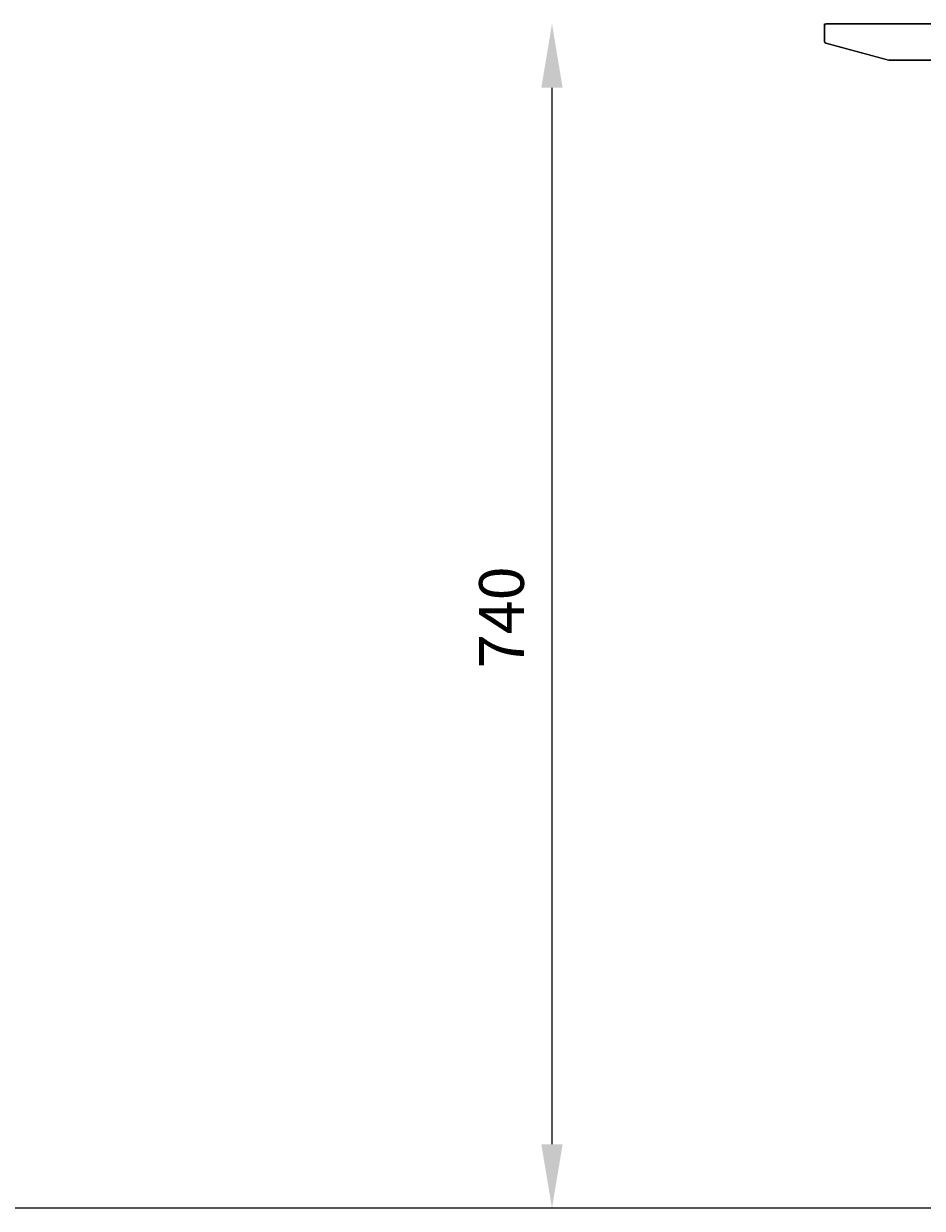
# Model space of a CAD drawing. Extents: x 29 to 1491, y -220 to 503.
# Drawn here: x 500 to 556, y -90 to -16 of the extents above; entities that cross this region are included whole.
import ezdxf

# ---------------------------------------------------------------- set-up
doc = ezdxf.new("R2010")
doc.units = 0
doc.header["$MEASUREMENT"] = 0
doc.layers.get('0').update_dxf_attribs({"linetype": 'CONTINUOUS'})
doc.layers.get('DEFPOINTS').update_dxf_attribs({"linetype": 'CONTINUOUS'})
doc.layers.add('POLIFORM', color=7, linetype='CONTINUOUS')
doc.dimstyles.get("Standard").update_dxf_attribs({"dimtxt": 0.18, "dimasz": 0.18, "dimexe": 0.18, "dimexo": 0.0625, "dimgap": 0.09, "dimtad": 0, "dimtih": 1, "dimtoh": 1, "dimdec": 4, "dimzin": 0, "dimdsep": 46, "dimtxsty": 'Standard', "dimcen": 0.09, "dimadec": 0, "dimazin": 0, "dimtfac": 1, "dimtdec": 4, "dimtofl": 0, "dimtmove": 2, "dimatfit": 3, "dimfxl": 0, "dimtolj": 1, "dimarcsym": 0})

# ---------------------------------------------------------------- blocks, each defined once
blk = doc.blocks.new('*U27')
at = {"layer": 'POLIFORM', "color": 0}
blk.add_text('740', height=2.8, rotation=90, dxfattribs=at).set_placement((531.544, -56.003))
blk = doc.blocks.new('*D26')
at = {"layer": 'DEFPOINTS', "color": 0}
for p in [(696.653, -15.74), (533.298, -89.74), (696.653, -89.74)]:
    blk.add_point(p, dxfattribs=at)
at = {"layer": 'POLIFORM', "color": 0}
blk.add_line((533.298, -19.74), (533.298, -85.74), dxfattribs=at)
for points in [[(532.631, -19.74), (533.964, -19.74), (533.298, -15.74)], [(532.631, -85.74), (533.964, -85.74), (533.298, -89.74)]]:
    blk.add_solid(points, dxfattribs=at)
blk.add_blockref('*U27', (0, 0))

msp = doc.modelspace()

# ---------------------------------------------------------------- linework, layer by layer
at = {"layer": 'POLIFORM'}
msp.add_line((1476.10118, -89.7405), (29.17303, -89.7405), dxfattribs=at)
msp.add_lwpolyline([(550.41263, -16.95657, -0.35751077), (550.33224, -16.85852), (550.33224, -15.7405), (770.23224, -15.7405, -0.41421356), (770.33224, -15.8405), (770.33224, -16.85852, -0.35751077), (770.25185, -16.95657), (766.32234, -18.01049), (554.33224, -18.01049)], format="xyb", close=True, dxfattribs=at)
msp.add_lwpolyline([(554.34214, -18.01049), (766.33224, -18.01049), (770.26175, -16.95657, 0.35751077), (770.34214, -16.85852), (770.34214, -15.8405, 0.41421356), (770.24214, -15.7405), (550.43224, -15.7405, 0.41421356), (550.33224, -15.8405), (550.33224, -16.85852, 0.35751077), (550.41263, -16.95657), (554.34214, -18.01049)], format="xyb", dxfattribs=at)

# ---------------------------------------------------------------- dimensions: what is measured, and where the dimension line sits
dim = msp.add_linear_dim(base=(533.29757, -89.7405), p1=(696.653, -15.7405), p2=(696.653, -89.7405), angle=90, dimstyle='Standard', dxfattribs=at)
dim.commit()
dim.dimension.update_dxf_attribs({"geometry": '*D26', "text_midpoint": (530.16797, -52.7405)})

doc.saveas('drawing.dxf')
